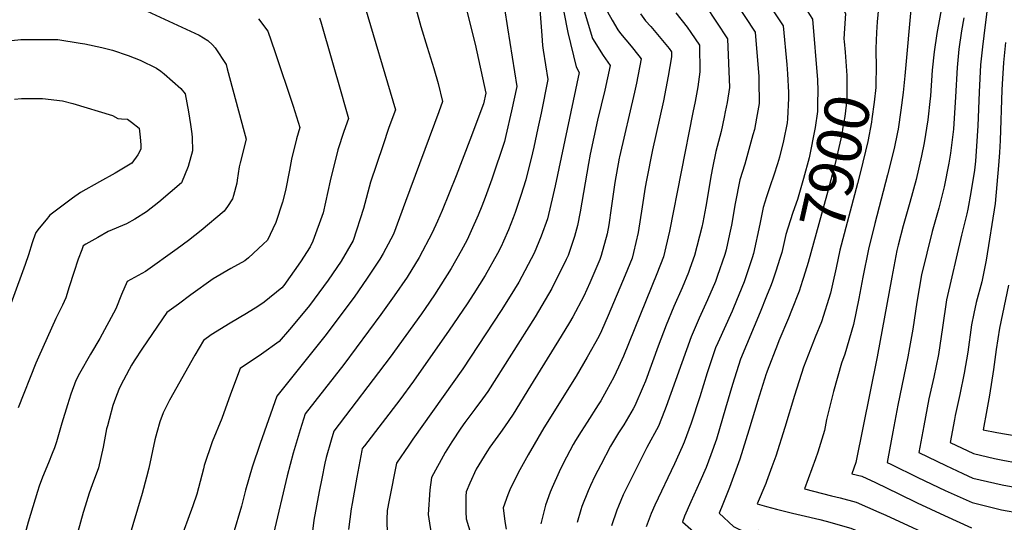
# Model space of a CAD drawing. Units: inches. Extents: x 2593630 to 2599099, y 1528934 to 1534466.
# Drawn here: x 2594519 to 2595153, y 1532103 to 1532427 of the extents above; entities that cross this region are included whole.
import ezdxf
from ezdxf.enums import TextEntityAlignment as Align

# ---------------------------------------------------------------- set-up
doc = ezdxf.new("R2010")
doc.units = ezdxf.units.IN
doc.header["$MEASUREMENT"] = 0
doc.layers.add('tile_2643_07_contour_10ft', color=214, linetype='Continuous')
doc.styles.add('Arial', font='arial.ttf')

msp = doc.modelspace()

# ---------------------------------------------------------------- linework, layer by layer
at = {"layer": 'tile_2643_07_contour_10ft'}
for points, elevation in [([(2595000, 1532522.91), (2595006.66, 1532515.08), (2595008.72, 1532512.7), (2595016.23, 1532503.87), (2595021.09, 1532498.49), (2595024.65, 1532494.72), (2595032.99, 1532486.55), (2595036.49, 1532483.29), (2595047.77, 1532470.44), (2595053.66, 1532463.67), (2595056.27, 1532460.55), (2595061.68, 1532451.83), (2595072.07, 1532434.32), (2595071.22, 1532425.24), (2595070.76, 1532418.43), (2595070.38, 1532408.02)], 7890), ([(2595000, 1532504.63), (2595000.46, 1532503.67), (2595004.78, 1532497.9), (2595021.24, 1532475.83), (2595041.39, 1532447.75), (2595050.78, 1532430.6), (2595050.18, 1532421.07), (2595049.84, 1532414.2), (2595049.99, 1532412.64)], 7900), ([(2595000, 1532475.71), (2595002.13, 1532473.55), (2595003.78, 1532470.91), (2595005.14, 1532468.7), (2595011.53, 1532457.15), (2595019.3, 1532443.42), (2595021.09, 1532440.42), (2595027.64, 1532429.9), (2595029.5, 1532426.88), (2595032.69, 1532387.93), (2595032.83, 1532385.7)], 7910), ([(2594863.74, 1532460.17), (2594872.02, 1532418.44), (2594877.27, 1532396.29), (2594879.17, 1532392.58), (2594863.9, 1532319.6), (2594862.57, 1532313.87), (2594858.85, 1532298.32), (2594854.78, 1532287.04), (2594850.3, 1532276.08), (2594840.35, 1532257.47), (2594834.86, 1532248.39), (2594828.99, 1532239.15), (2594804.25, 1532201.64), (2594772.16, 1532156.34), (2594769.46, 1532152.44), (2594761.67, 1532140.86), (2594756.79, 1532116.88), (2594755.67, 1532110.28), (2594755.39, 1532104.46), (2594755.54, 1532094.71)], 7990), ([(2594972.27, 1532449.7), (2594992.74, 1532418.56), (2594994.98, 1532390.03), (2594995.07, 1532387.47), (2594995.15, 1532372.65), (2594993.55, 1532363.12), (2594992.1, 1532355.94), (2594991.23, 1532352.4), (2594985.9, 1532333.46), (2594982.71, 1532323.41), (2594979.85, 1532308.26), (2594977.47, 1532294.13), (2594976.2, 1532288.36), (2594973.87, 1532278.27), (2594973.14, 1532275.29), (2594968.22, 1532261.18), (2594967.04, 1532257.89), (2594961.89, 1532245.97), (2594956.5, 1532234.17), (2594951.39, 1532222.24), (2594935.4, 1532177.34), (2594934.27, 1532174.48), (2594930.33, 1532164.62), (2594922.85, 1532150.76), (2594910.72, 1532126.71), (2594907.64, 1532120.36), (2594904.56, 1532113), (2594903.57, 1532110.52), (2594900.1, 1532100.27)], 7930), ([(2594739.77, 1532440.5), (2594760.96, 1532368.52), (2594756.66, 1532357.09), (2594752.68, 1532345.41), (2594744.91, 1532321.86), (2594740.41, 1532305.03), (2594733.72, 1532284.41), (2594725.96, 1532270.98), (2594717.63, 1532258.82), (2594705.64, 1532242.49), (2594701.57, 1532237.36), (2594692.64, 1532226.83), (2594686, 1532219.11), (2594674.6, 1532210.98), (2594660.83, 1532201.8), (2594654.74, 1532185.34), (2594649.09, 1532169.46), (2594642.75, 1532154.55), (2594637.69, 1532139.25), (2594637.24, 1532137.2), (2594632.97, 1532120.85), (2594630.39, 1532113.19), (2594621.49, 1532089.16)], 8040), ([(2594831.11, 1532433.95), (2594833.14, 1532421.3), (2594839.18, 1532383.67), (2594835.67, 1532367.89), (2594832, 1532352.07), (2594831.06, 1532348.18), (2594823, 1532323.74), (2594818.7, 1532312.05), (2594816.54, 1532306.54), (2594814.18, 1532300.69), (2594809.64, 1532290.46), (2594807.01, 1532284.73), (2594803.18, 1532277.67), (2594796.91, 1532266.15), (2594786.12, 1532249.2), (2594779.96, 1532240.39), (2594777.66, 1532237.12), (2594757.56, 1532209.13), (2594721.18, 1532161.46), (2594719.48, 1532155.69), (2594716.38, 1532144.34), (2594715.47, 1532140.85), (2594713.46, 1532130.9), (2594711.8, 1532122.4), (2594708.38, 1532104.04), (2594706.29, 1532086.72)], 8010), ([(2594853.45, 1532438.8), (2594855.29, 1532416.39), (2594855.71, 1532409.94), (2594856.08, 1532406.92), (2594859.17, 1532388.13), (2594854.68, 1532366.49), (2594852.64, 1532356.66), (2594850.05, 1532344.45), (2594849.21, 1532340.9), (2594844.83, 1532323.48), (2594841.7, 1532313.38), (2594837.98, 1532302.26), (2594836.79, 1532299.01), (2594833.64, 1532291.27), (2594830.45, 1532283.8), (2594828.95, 1532280.34), (2594826.61, 1532275.99), (2594818.79, 1532261.78), (2594811.38, 1532250.2), (2594807.08, 1532243.52), (2594795.54, 1532226.44), (2594772.54, 1532193.55), (2594763.67, 1532181.59), (2594740.88, 1532152), (2594739.57, 1532150.25), (2594739.22, 1532149.01), (2594736.03, 1532131.72), (2594732.94, 1532114.7), (2594732.46, 1532111.39), (2594730.57, 1532098.04)], 8000), ([(2594960.54, 1532435.72), (2594974.73, 1532414.34), (2594975.56, 1532398.71), (2594976.07, 1532382.85), (2594974.57, 1532373.27), (2594973.39, 1532367.31), (2594972.68, 1532363.9), (2594970.66, 1532354.6), (2594969.93, 1532351.45), (2594967.29, 1532341.68), (2594965.24, 1532331.05), (2594964.38, 1532326.59), (2594960.91, 1532306.28), (2594958.84, 1532295.93), (2594958.23, 1532292.98), (2594953.59, 1532274.56), (2594950.63, 1532266.19), (2594949.65, 1532263.59), (2594945.57, 1532253.8), (2594940.34, 1532241.81), (2594935.2, 1532229.63), (2594930.15, 1532216.09), (2594921.92, 1532193.66), (2594920.55, 1532190.18), (2594915.13, 1532177.75), (2594913.99, 1532175.73), (2594907.99, 1532165.42), (2594904.52, 1532160.22), (2594899.53, 1532151.77), (2594893.17, 1532139.76), (2594889.38, 1532132.45), (2594886.49, 1532126.32), (2594884.95, 1532122.84), (2594881.05, 1532112.89), (2594880.32, 1532110.76), (2594877.89, 1532102.44)], 7940), ([(2595000, 1532439.04), (2595005.19, 1532431.13), (2595010.75, 1532422.78), (2595012.93, 1532397.73), (2595013.44, 1532391.78), (2595014.12, 1532379.8), (2595014.14, 1532376.12), (2595013.52, 1532362.83), (2595013.14, 1532360.2), (2595010.89, 1532348.64), (2595008.38, 1532338.01), (2595007.06, 1532333.63), (2595004.72, 1532326.48), (2595002.37, 1532319.65), (2595000, 1532312.48)], 7920), ([(2595093.36, 1532438.04), (2595089.07, 1532390.47), (2595087.95, 1532379.64), (2595086.53, 1532368.3), (2595084.67, 1532356.09), (2595084.29, 1532354.05), (2595082.24, 1532343.53), (2595077.96, 1532326.6), (2595069.64, 1532295.16), (2595065.58, 1532278.64), (2595061.97, 1532260.73), (2595059.43, 1532246.83), (2595056.04, 1532230.12), (2595050.42, 1532211.11), (2595048.24, 1532205.19), (2595043.05, 1532187.03), (2595038.66, 1532168.96), (2595037.2, 1532161.9), (2595032.91, 1532147.82), (2595031.42, 1532143.51), (2595024.44, 1532124.21), (2595041.84, 1532119.81), (2595047.29, 1532118.38), (2595057.79, 1532115.58), (2595072.31, 1532109.22), (2595076.86, 1532107.21), (2595114.02, 1532090.09)], 7880), ([(2595113.45, 1532438.77), (2595109.67, 1532417.75), (2595107.93, 1532405.93), (2595106.66, 1532394.15), (2595105.63, 1532377.6), (2595105.2, 1532373.81), (2595104.04, 1532364.12), (2595103.78, 1532362.09), (2595101.45, 1532347.29), (2595099.88, 1532338.81), (2595096.38, 1532323.7), (2595092.19, 1532308.77), (2595087.96, 1532293.85), (2595084.8, 1532281.23), (2595083.96, 1532277.8), (2595080.64, 1532260.71), (2595071.25, 1532209.27), (2595057.47, 1532141.11), (2595054.97, 1532133.96), (2595061.36, 1532132.3), (2595070.19, 1532128.37), (2595085.11, 1532121.04), (2595097.03, 1532115.13), (2595114.51, 1532106.96), (2595132, 1532099.14)], 7870), ([(2595142.26, 1532435.42), (2595140.04, 1532416.33), (2595139.04, 1532409.21), (2595137.8, 1532397.44), (2595136.85, 1532379.98), (2595136.1, 1532358.16), (2595135.31, 1532345.1), (2595134.62, 1532335.43), (2595133.85, 1532329.73), (2595131.55, 1532315.15), (2595129.69, 1532304.59), (2595128.91, 1532301.4), (2595125.58, 1532287.75), (2595115.79, 1532246.07), (2595113.27, 1532228.18), (2595110.67, 1532210.88), (2595107.73, 1532196.22), (2595104.55, 1532182.16), (2595101.19, 1532164.94), (2595098.01, 1532147.63), (2595115.44, 1532139.26), (2595126.44, 1532134.16), (2595132.93, 1532131.19), (2595151.71, 1532126.86), (2595170.52, 1532123.38)], 7850), ([(2594598.28, 1532433.37), (2594634.46, 1532416.67), (2594640.13, 1532413.23), (2594643.08, 1532410.5), (2594644.71, 1532408.56), (2594651.77, 1532397.73), (2594652.56, 1532394.87), (2594663.51, 1532354.27), (2594664.71, 1532349.64), (2594660.87, 1532334.28), (2594660.32, 1532331.75), (2594658.99, 1532323.25), (2594658.65, 1532321.16), (2594656.58, 1532313.28), (2594656.01, 1532311.23), (2594652.73, 1532306.24), (2594650.59, 1532303.13), (2594635.75, 1532290.66), (2594627.51, 1532284.28), (2594620.36, 1532278.93), (2594599.83, 1532264.32), (2594588.05, 1532257.81), (2594584.53, 1532249.51), (2594580.73, 1532240.19), (2594570.42, 1532221.04), (2594564.48, 1532211.04), (2594557.36, 1532198.6), (2594554.98, 1532194.03), (2594551.76, 1532185.16), (2594549.57, 1532178.35), (2594545.97, 1532166.62), (2594542.59, 1532154.46), (2594541.19, 1532150.74), (2594539.77, 1532146.98), (2594537.34, 1532141.08), (2594533.51, 1532131.65), (2594531.39, 1532125.84), (2594530.31, 1532122.55), (2594524.34, 1532102.77), (2594511.79, 1532057.38)], 8070), ([(2594711.95, 1532427.75), (2594712.75, 1532425.32), (2594726.6, 1532377.34), (2594727.68, 1532373.57), (2594730.6, 1532363.05), (2594727.69, 1532354.48), (2594723.82, 1532342.7), (2594718.89, 1532322.68), (2594714.42, 1532302.21), (2594707.76, 1532283.9), (2594706.04, 1532280.21), (2594699.85, 1532270.46), (2594688.95, 1532255.3), (2594687.73, 1532253.71), (2594676.27, 1532244.46), (2594672.31, 1532241.66), (2594664.91, 1532237.17), (2594654.39, 1532231.01), (2594642.13, 1532223.42), (2594637.2, 1532219.79), (2594631.61, 1532210.48), (2594615.37, 1532181.46), (2594611.38, 1532173.19), (2594609.03, 1532167.43), (2594607.18, 1532160.51), (2594605.98, 1532155.72), (2594601.97, 1532137.51), (2594600.49, 1532131.7), (2594597.76, 1532121.16), (2594582.64, 1532070.72)], 8050), ([(2594774.34, 1532433.26), (2594777.27, 1532422.27), (2594781.3, 1532408.88), (2594785.74, 1532395.08), (2594788.44, 1532385.6), (2594791.32, 1532373.99), (2594788.84, 1532367.24), (2594767.41, 1532309.36), (2594759.57, 1532288.33), (2594758, 1532285.23), (2594752.99, 1532275.88), (2594750.83, 1532272.31), (2594744.93, 1532263.21), (2594742.77, 1532259.97), (2594734.33, 1532247.88), (2594715.49, 1532222.66), (2594684.41, 1532183.87), (2594673.71, 1532153.43), (2594668.59, 1532138.21), (2594664.27, 1532123.27), (2594661.77, 1532113), (2594656.37, 1532094.93)], 8030), ([(2594806.86, 1532432.25), (2594810.65, 1532417.48), (2594812.3, 1532410.89), (2594819.18, 1532379.22), (2594817.57, 1532372.38), (2594808.88, 1532349.08), (2594800.05, 1532326.03), (2594790.91, 1532303.54), (2594787.94, 1532296.68), (2594784.48, 1532289.23), (2594776.19, 1532273.32), (2594768.45, 1532260.77), (2594760.1, 1532248.62), (2594751.53, 1532236.62), (2594727.68, 1532204.46), (2594702.79, 1532172.66), (2594699.55, 1532162.31), (2594695.05, 1532147.3), (2594691.21, 1532132.52), (2594682.45, 1532095.13)], 8020), ([(2594882.4, 1532432.27), (2594887.8, 1532414.58), (2594894.62, 1532403.64), (2594899.17, 1532397.04), (2594895.71, 1532381.26), (2594891.07, 1532361.91), (2594886.41, 1532339.91), (2594885.2, 1532333.91), (2594879.98, 1532302.74), (2594878.19, 1532293.97), (2594876.29, 1532286.91), (2594872.09, 1532274.56), (2594870.99, 1532271.95), (2594861.68, 1532253.4), (2594850.99, 1532235.04), (2594820.42, 1532187.04), (2594816.94, 1532182.22), (2594812.13, 1532175.55), (2594805.56, 1532167.02), (2594803, 1532163.38), (2594797.16, 1532154.47), (2594792.88, 1532147.74), (2594784.03, 1532131.58), (2594783.01, 1532123.62), (2594782.04, 1532107.64), (2594784.3, 1532092.47)], 7980), ([(2594897.61, 1532431.63), (2594900.45, 1532426.23), (2594904.13, 1532420.17), (2594905.93, 1532417.82), (2594912.67, 1532409.68), (2594917.65, 1532403.41), (2594919.17, 1532401.49), (2594916.09, 1532385.8), (2594914.81, 1532380), (2594905.17, 1532338.34), (2594904.99, 1532337.4), (2594902.33, 1532321.69), (2594899.93, 1532305.2), (2594898.31, 1532294.49), (2594897.2, 1532288.7), (2594893.46, 1532274.72), (2594892.59, 1532272.12), (2594888.09, 1532261.59), (2594886.1, 1532257.01), (2594882.35, 1532248.44), (2594875.18, 1532235.17), (2594873.05, 1532231.53), (2594867.73, 1532222.69), (2594847.99, 1532190.59), (2594836.66, 1532172.37), (2594831.16, 1532164.16), (2594828.67, 1532160.61), (2594821.72, 1532151.09), (2594819.84, 1532148.18), (2594812.99, 1532136.83), (2594808.9, 1532127.85), (2594806.39, 1532122.31), (2594806.3, 1532119.48), (2594806.15, 1532109.41), (2594806.44, 1532104.84), (2594809.45, 1532095.03)], 7970), ([(2594918.71, 1532430.37), (2594922.07, 1532425.98), (2594925.36, 1532422.2), (2594929.81, 1532417.15), (2594937.31, 1532408.03), (2594938.72, 1532405.9), (2594938.76, 1532402.8), (2594936.61, 1532390.18), (2594933.62, 1532374.36), (2594926.54, 1532342.67), (2594922.59, 1532323.17), (2594921.76, 1532318.71), (2594919.89, 1532306), (2594917.33, 1532289.5), (2594914.35, 1532276.61), (2594913.37, 1532272.95), (2594908.93, 1532261.97), (2594898.03, 1532235.97), (2594893.62, 1532226.02), (2594891.99, 1532222.38), (2594884.48, 1532209.03), (2594877.28, 1532196.86), (2594856.58, 1532163.59), (2594846.46, 1532146.16), (2594839.96, 1532134.52), (2594834.56, 1532123.55), (2594833.3, 1532120.32), (2594830.35, 1532112.06), (2594831.31, 1532103.25), (2594832.22, 1532098.28)], 7960), ([(2594941.43, 1532430.99), (2594948.92, 1532421.87), (2594951.18, 1532418.47), (2594956.73, 1532410.12), (2594957.02, 1532393.04), (2594955.64, 1532383.39), (2594953.96, 1532373.91), (2594952.58, 1532366.8), (2594937.41, 1532290.31), (2594933.56, 1532273.76), (2594929.32, 1532262.78), (2594907.75, 1532209.68), (2594904.6, 1532202.6), (2594901.65, 1532196.26), (2594896.87, 1532187.6), (2594893.14, 1532181), (2594891.56, 1532178.34), (2594884.46, 1532167.26), (2594880.52, 1532161.27), (2594876.89, 1532155.29), (2594875.42, 1532152.82), (2594871.02, 1532144.61), (2594868.49, 1532139.64), (2594866.33, 1532135.17), (2594861.81, 1532125.13), (2594860.61, 1532121.98), (2594857.47, 1532113.7), (2594854.46, 1532101.7)], 7950), ([(2595126.95, 1532427.93), (2595125.55, 1532419.43), (2595123.89, 1532407.61), (2595122.68, 1532395.84), (2595121.76, 1532376.93), (2595120.5, 1532355.97), (2595118.5, 1532340.68), (2595117.41, 1532334.12), (2595114.46, 1532318.86), (2595110.95, 1532305.18), (2595106.68, 1532290.2), (2595099.74, 1532262.07), (2595096.88, 1532244.52), (2595094.19, 1532227.21), (2595092.13, 1532215.32), (2595091.07, 1532209.28), (2595084.53, 1532178.19), (2595081.29, 1532160.87), (2595078.12, 1532143.5), (2595077.7, 1532141.18), (2595080.03, 1532140.03), (2595097.5, 1532131.55), (2595114.98, 1532123.19), (2595132.47, 1532115.35), (2595151.24, 1532110.71), (2595163.54, 1532108.47)], 7860), ([(2594672.6, 1532427.28), (2594678.79, 1532419.3), (2594683.24, 1532406.13), (2594695.05, 1532370.89), (2594699.25, 1532357.1), (2594697.22, 1532349.86), (2594693.99, 1532336.65), (2594692.57, 1532329.58), (2594690.04, 1532316.49), (2594688.05, 1532309.06), (2594683.93, 1532295.85), (2594681.94, 1532291.73), (2594678.42, 1532284.61), (2594675.68, 1532281.92), (2594666.34, 1532273.06), (2594663.83, 1532271.14), (2594654.88, 1532266.28), (2594643.43, 1532259.61), (2594629.12, 1532249.2), (2594621.09, 1532243.34), (2594613.57, 1532237.79), (2594598.07, 1532214.86), (2594592.61, 1532206.66), (2594590.92, 1532203.94), (2594589.3, 1532201.08), (2594583.89, 1532190.54), (2594582.7, 1532188.19), (2594580.61, 1532182.74), (2594578.96, 1532177.89), (2594576.41, 1532168.83), (2594575.32, 1532164.82), (2594574.85, 1532162.85), (2594572.63, 1532151.15), (2594569.61, 1532137.7), (2594565.62, 1532126.88), (2594563.63, 1532121.46), (2594561.03, 1532112.99), (2594559.81, 1532108.91), (2594543.28, 1532049.08)], 8060), ([(2594497.32, 1532411.45), (2594519.64, 1532413.91), (2594543.45, 1532413.81), (2594557.81, 1532411.57), (2594560.82, 1532411), (2594571.8, 1532408.72), (2594578.54, 1532407.08), (2594588.64, 1532403.55), (2594596.39, 1532400.49), (2594607.07, 1532395.46), (2594609.86, 1532393.49), (2594612.03, 1532391.73), (2594622.56, 1532382.38), (2594625.38, 1532378.92), (2594627.71, 1532367.21), (2594628.93, 1532359.1), (2594629.76, 1532352.97), (2594630.01, 1532350.74), (2594630.17, 1532342.19), (2594627.29, 1532331.91), (2594623.05, 1532321.47), (2594608.46, 1532309.02), (2594600.62, 1532302.86), (2594593.1, 1532298.16), (2594587.56, 1532295.03), (2594575.78, 1532290), (2594569.26, 1532286.31), (2594561.49, 1532281.89), (2594559.73, 1532280.83), (2594558.81, 1532278.28), (2594556.61, 1532272.2), (2594553.68, 1532263.76), (2594550.66, 1532254.52), (2594548.49, 1532247.25), (2594546.34, 1532242.53), (2594542.21, 1532233.93), (2594531.01, 1532209.02), (2594529.34, 1532205.29), (2594517.78, 1532176.43)], 8080), ([(2595049.99, 1532412.64), (2595050.64, 1532405.7), (2595051.74, 1532390.67), (2595051.78, 1532378.95), (2595051.75, 1532375.19), (2595050.37, 1532364.27), (2595049.19, 1532357.26), (2595048.39, 1532352.58), (2595043.98, 1532333.1), (2595038.81, 1532313.82), (2595026.88, 1532270.1), (2595023.78, 1532260.42)], 7900), ([(2595153.99, 1532411.9), (2595152.63, 1532399.01), (2595151.74, 1532385.15), (2595151.53, 1532381.53), (2595150.44, 1532348.78), (2595150.08, 1532341.04), (2595149.45, 1532332.63), (2595147.28, 1532308.16), (2595141.4, 1532271.6), (2595138.61, 1532257.76), (2595135, 1532244.23), (2595133.5, 1532237.32), (2595131.91, 1532230), (2595129.61, 1532212.42), (2595127.27, 1532198.78), (2595124.49, 1532185.11), (2595121.56, 1532171.42), (2595121.08, 1532169.02), (2595118.32, 1532154.07), (2595133.38, 1532146.99), (2595146.77, 1532143.85), (2595152.16, 1532142.6), (2595161.39, 1532141)], 7840), ([(2595070.38, 1532408.02), (2595070.26, 1532404.6), (2595070.64, 1532398.4), (2595070.44, 1532382.84), (2595069.39, 1532373.38), (2595067.84, 1532362.71), (2595067.54, 1532360.67), (2595065.18, 1532348.09), (2595060.58, 1532328.66), (2595058.55, 1532320.99), (2595047.21, 1532277.98), (2595044.87, 1532266.79), (2595042.51, 1532256.17)], 7890), ([(2595032.83, 1532385.7), (2595033, 1532383.01), (2595032.89, 1532370.66), (2595032.74, 1532367.42), (2595031.35, 1532357.13), (2595027.35, 1532337.54), (2595023.81, 1532324.29), (2595022.14, 1532318.28), (2595019.87, 1532310.66), (2595016.98, 1532302.32), (2595015.25, 1532296.95), (2595012.45, 1532288.14), (2595009.8, 1532276.62), (2595008.58, 1532272.76), (2595005.86, 1532264.48)], 7910), ([(2594515.59, 1532375.4), (2594520.06, 1532375.91), (2594533.65, 1532375.78), (2594546.4, 1532374.32), (2594553.04, 1532372.67), (2594578.56, 1532364.87), (2594582.11, 1532362.95), (2594584.52, 1532362.83), (2594588.38, 1532362.44), (2594590.97, 1532360.54), (2594595.76, 1532356.73), (2594596.37, 1532350.95), (2594596.83, 1532346.07), (2594596.94, 1532343.15), (2594594.96, 1532339.59), (2594591.1, 1532334.22), (2594580.38, 1532327.62), (2594570.28, 1532322.22), (2594557.99, 1532315.23), (2594552.93, 1532311.7), (2594538.2, 1532300.54), (2594535.83, 1532297.64), (2594531.49, 1532292.3), (2594529.16, 1532289.39), (2594527.46, 1532284.77), (2594526.81, 1532282.7), (2594524.43, 1532274.97), (2594522.46, 1532268.94), (2594506.42, 1532225.2)], 8090), ([(2595000, 1532312.48), (2594997.73, 1532305.6), (2594995.6, 1532294.79), (2594991.59, 1532275.96), (2594990.68, 1532273.22), (2594985.53, 1532257.63), (2594978.72, 1532240.98), (2594977.73, 1532238.74), (2594968.5, 1532218.26), (2594967.13, 1532215.05), (2594961.77, 1532198.93), (2594956.94, 1532183.51), (2594951.31, 1532166.56), (2594946.8, 1532154.28), (2594945.68, 1532151.36), (2594940.73, 1532140.29), (2594928, 1532113.67), (2594925.68, 1532108.41), (2594922.43, 1532099.66)], 7920), ([(2595005.86, 1532264.48), (2595003.52, 1532257.34), (2595002.51, 1532254.69), (2595000, 1532248.37)], 7910), ([(2595023.78, 1532260.42), (2595023.18, 1532258.53), (2595020.9, 1532251.57), (2595015.98, 1532239.09), (2595014.06, 1532234.23), (2595007.93, 1532219.56), (2595007.01, 1532217.17), (2595000.41, 1532200.08), (2595000, 1532198.88)], 7900), ([(2595042.51, 1532256.17), (2595041.23, 1532250.42), (2595035.26, 1532231.89), (2595031.31, 1532222.05), (2595023.86, 1532202.58), (2595017.98, 1532184.35), (2595011.76, 1532163.67), (2595005.97, 1532145.29), (2595003.46, 1532138.42), (2595000, 1532129.05)], 7890), ([(2595155.92, 1532255.51), (2595150.07, 1532227.86), (2595147.88, 1532214.08), (2595146.14, 1532201.13), (2595143.55, 1532184.57), (2595141.81, 1532175.24), (2595139.42, 1532162.18), (2595148.25, 1532160.53), (2595195.61, 1532152.41)], 7830), ([(2595000, 1532248.37), (2594995.87, 1532238), (2594983.15, 1532207.74), (2594978.06, 1532191.49), (2594973.58, 1532176.19), (2594967.63, 1532156.3), (2594964, 1532146.14), (2594961.04, 1532138.08), (2594956.98, 1532128.72), (2594951.15, 1532115.83), (2594947.21, 1532106.56), (2594945.72, 1532103.03), (2594961.94, 1532088.86), (2594967.01, 1532084.57), (2594970.17, 1532082.44), (2594973.93, 1532080.15), (2594977.92, 1532078.3), (2594982.32, 1532077.23), (2594984.64, 1532077.58), (2594987.34, 1532078.02), (2594992.4, 1532079.66), (2594995.59, 1532080.62), (2595000, 1532081.15)], 7910), ([(2595000, 1532198.88), (2594999.8, 1532198.29), (2594994.29, 1532181.07), (2594988.61, 1532162.07), (2594982.68, 1532143.29), (2594976.1, 1532125.06), (2594971.78, 1532114.31), (2594969.36, 1532108.46), (2594978.69, 1532099.9), (2594982.48, 1532098.1), (2594986.43, 1532096.55), (2594990.28, 1532097.23), (2594994.81, 1532097.68), (2595000, 1532096.8)], 7900), ([(2595000, 1532129.05), (2594999.48, 1532127.63), (2594993.91, 1532114.46), (2595000, 1532112.85)], 7890), ([(2595000, 1532112.85), (2595006.3, 1532111.19), (2595016.68, 1532108.61), (2595022.32, 1532107.32), (2595034.31, 1532104.43), (2595038.35, 1532103.45), (2595054.23, 1532098.89), (2595073.38, 1532090.86), (2595082.16, 1532086.88)], 7890)]:
    msp.add_lwpolyline(points, dxfattribs=dict(at, elevation=elevation))

# ---------------------------------------------------------------- texts
at = {"color": 18, "style": 'Arial'}
msp.add_text('7900', height=28.8, rotation=77.23307, dxfattribs=at).set_placement((2595044.37, 1532334.83), align=Align.MIDDLE_CENTER)

doc.saveas('drawing.dxf')
